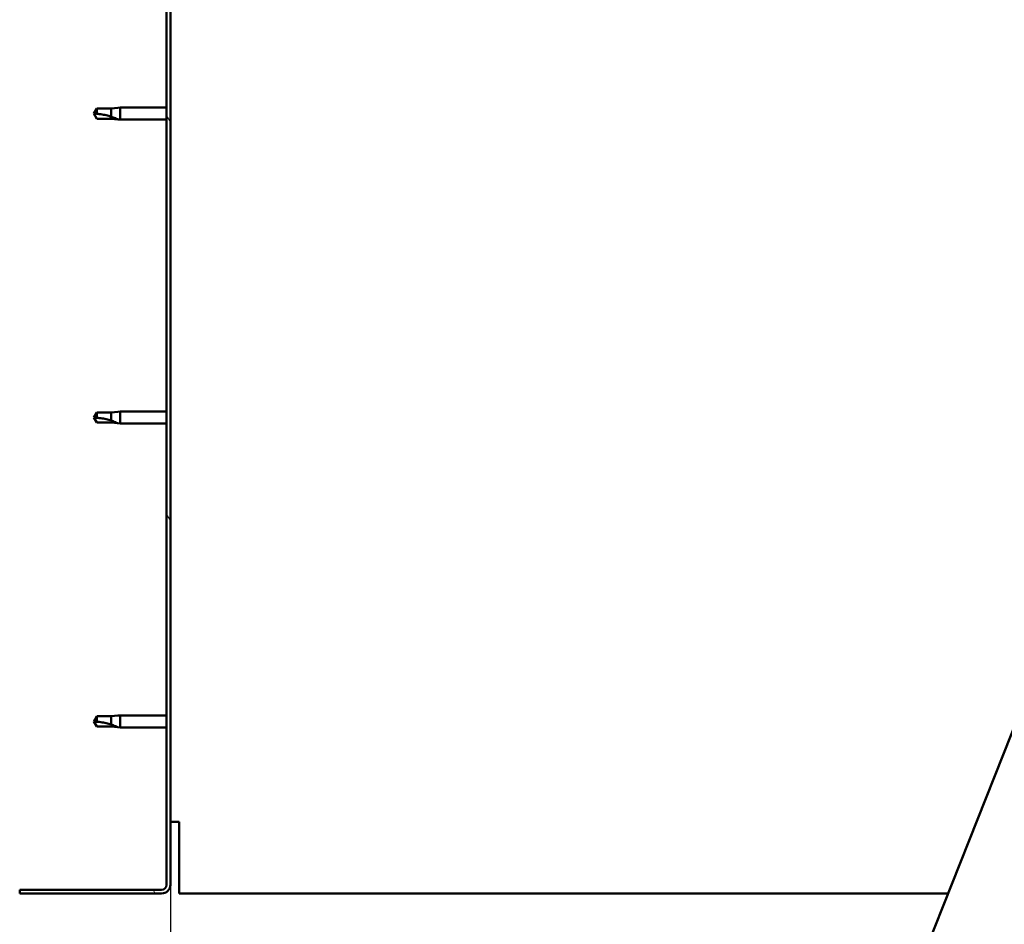
# Model space of a CAD drawing. Units: millimetres. Extents: x -6400 to 24445, y 3057 to 8837.
# Drawn here: x 5022 to 5414, y 6912 to 7272 of the extents above; entities that cross this region are included whole.
import ezdxf

# ---------------------------------------------------------------- set-up
doc = ezdxf.new("R2010")
doc.units = ezdxf.units.MM
doc.header["$LTSCALE"] = 25
for name, color, linetype, lineweight in [('Dimension (ISO)', 7, 'Continuous', 25), ('Hatch (ISO)', 7, 'Continuous', 18), ('Visible (ISO)', 7, 'Continuous', 50)]:
    doc.layers.add(name, color=color, linetype=linetype, lineweight=lineweight)
doc.styles.add('Note Text (ISO)', font='tahoma.ttf')
doc.dimstyles.new('Default (ISO)', dxfattribs={"dimscale": 25, "dimtxt": 3.5, "dimasz": 2.5, "dimexe": 3.175, "dimexo": 0, "dimgap": 0.762, "dimtad": 1, "dimrnd": 1e-08, "dimzin": 0, "dimtxsty": 'Note Text (ISO)', "dimcen": 0.09, "dimdle": 10, "dimclrd": 256, "dimclre": 256, "dimclrt": 256, "dimazin": 0, "dimtfac": 1.001486, "dimtmove": 0, "dimatfit": 3, "dimfxl": 1, "dimtolj": 1, "dimtzin": 0, "dimlwd": -1, "dimlwe": -1, "dimarcsym": 0})

# ---------------------------------------------------------------- blocks, each defined once
blk = doc.blocks.new('*D10')
at = {"layer": 'Defpoints', "color": 0, "transparency": 16777216}
for p in [(5082.06, 6927.86), (7782.06, 6927.86), (7782.06, 6485.29)]:
    blk.add_point(p, dxfattribs=at)
at = {"layer": 'Dimension (ISO)', "transparency": 16777216}
for p, q in [((5082.06, 6927.86), (5082.06, 6405.91)), ((7782.06, 6927.86), (7782.06, 6405.91)), ((5144.56, 6485.29), (7719.56, 6485.29))]:
    blk.add_line(p, q, dxfattribs=at)
for points in [[(5144.56, 6495.71), (5144.56, 6474.87), (5082.06, 6485.29)], [(7719.56, 6495.71), (7719.56, 6474.87), (7782.06, 6485.29)]]:
    blk.add_solid(points, dxfattribs=at)
at = {"layer": 'Dimension (ISO)', "transparency": 16777216, "insert": (6199.59, 6595.48), "char_height": 87.5, "attachment_point": 1, "style": 'Note Text (ISO)'}
blk.add_mtext('\\A1;2700', dxfattribs=at)

msp = doc.modelspace()

# ---------------------------------------------------------------- hatches: boundary and pattern name
at = {"layer": 'Hatch (ISO)'}
h = msp.add_hatch(dxfattribs=at)
h.set_pattern_fill('ANSI31', color=256, scale=635, angle=75.0002, style=0)
h.set_pattern_definition([(120.0002, (0, 0), (-68.74064, -39.6877), [])])
edge = h.paths.add_edge_path()
edge.add_line((5022.06, 7420.86), (5022.06, 7402.86))
edge.add_line((5022.06, 7402.86), (5023.56, 7402.86))
edge.add_line((5023.56, 7402.86), (5023.56, 7420.86))
edge.add_ellipse((5025.56, 7420.86), major_axis=(-2, 0), ratio=1, start_angle=270, end_angle=360, ccw=False)
edge.add_line((5025.56, 7422.86), (5078.56, 7422.86))
edge.add_ellipse((5078.56, 7420.86), major_axis=(0, 2), ratio=1, start_angle=270, end_angle=360, ccw=False)
edge.add_line((5080.56, 7420.86), (5080.56, 6927.86))
edge.add_ellipse((5078.56, 6927.86), major_axis=(2, 0), ratio=1, start_angle=270, end_angle=360, ccw=False)
edge.add_line((5078.56, 6925.86), (5022.06, 6925.86))
edge.add_line((5022.06, 6925.86), (5022.06, 6924.36))
edge.add_line((5022.06, 6924.36), (5078.56, 6924.36))
edge.add_ellipse((5078.56, 6927.86), major_axis=(0, -3.5), ratio=1, start_angle=0, end_angle=90)
edge.add_line((5082.06, 6927.86), (5082.06, 7420.86))
edge.add_ellipse((5078.56, 7420.86), major_axis=(3.5, 0), ratio=1, start_angle=0, end_angle=90)
edge.add_line((5078.56, 7424.36), (5062.06, 7424.36))
edge.add_line((5062.06, 7424.36), (5042.06, 7424.36))
edge.add_line((5042.06, 7424.36), (5025.56, 7424.36))
edge.add_ellipse((5025.56, 7420.86), major_axis=(0, 3.5), ratio=1, start_angle=0, end_angle=90)

# ---------------------------------------------------------------- linework, layer by layer
at = {"layer": 'Visible (ISO)'}
for p, q in [((5080.56, 7420.86), (5080.56, 6927.86)), ((5082.06, 6927.86), (5082.06, 7420.86)), ((5052.74, 7236.91), (5051.56, 7234.86)), ((5052.74, 7232.81), (5051.56, 7234.86)), ((5052.74, 7236.91), (5052.74, 7234.73)), ((5058.49, 7236.91), (5052.74, 7236.91)), ((5061.13, 7237.17), (5058.49, 7236.91)), ((5058.49, 7236.91), (5058.49, 7233.62)), ((5061.13, 7237.17), (5062.06, 7237.26)), ((5062.06, 7237.26), (5062.06, 7232.46)), ((5080.56, 7237.26), (5062.06, 7237.26)), ((5058.49, 7232.81), (5052.74, 7232.81)), ((5061.13, 7232.56), (5058.49, 7232.81)), ((5061.13, 7232.56), (5062.06, 7232.46)), ((5080.56, 7232.46), (5062.06, 7232.46)), ((5256.4, 6582.67), (5492.94, 7179.51)), ((5052.74, 7115.91), (5051.56, 7113.86)), ((5052.74, 7111.81), (5051.56, 7113.86)), ((5052.74, 7115.91), (5052.74, 7113.73)), ((5058.49, 7115.91), (5052.74, 7115.91)), ((5061.13, 7116.17), (5058.49, 7115.91)), ((5058.49, 7115.91), (5058.49, 7112.62)), ((5061.13, 7116.17), (5062.06, 7116.26)), ((5062.06, 7116.26), (5062.06, 7111.46)), ((5080.56, 7116.26), (5062.06, 7116.26)), ((5058.49, 7111.81), (5052.74, 7111.81)), ((5061.13, 7111.56), (5058.49, 7111.81)), ((5061.13, 7111.56), (5062.06, 7111.46)), ((5080.56, 7111.46), (5062.06, 7111.46)), ((5052.74, 6994.91), (5051.56, 6992.86)), ((5052.74, 6990.81), (5051.56, 6992.86)), ((5052.74, 6994.91), (5052.74, 6992.73)), ((5058.49, 6994.91), (5052.74, 6994.91)), ((5061.13, 6995.17), (5058.49, 6994.91)), ((5058.49, 6994.91), (5058.49, 6991.62)), ((5061.13, 6995.17), (5062.06, 6995.26)), ((5062.06, 6995.26), (5062.06, 6990.46)), ((5080.56, 6995.26), (5062.06, 6995.26)), ((5058.49, 6990.81), (5052.74, 6990.81)), ((5061.13, 6990.56), (5058.49, 6990.81)), ((5061.13, 6990.56), (5062.06, 6990.46)), ((5080.56, 6990.46), (5062.06, 6990.46)), ((5085.56, 6952.86), (5082.06, 6952.86)), ((5085.56, 6952.86), (5085.56, 6927.86)), ((5078.56, 6925.86), (5022.06, 6925.86)), ((5022.06, 6925.86), (5022.06, 6924.36)), ((5085.56, 6924.36), (5085.56, 6927.86)), ((5022.06, 6924.36), (5078.56, 6924.36)), ((5085.56, 6924.36), (5391.82, 6924.36))]:
    msp.add_line(p, q, dxfattribs=at)
for radius in [2, 3.5]:
    msp.add_arc((5078.56, 6927.86), radius, 270, 0, dxfattribs=at)
for points in [[(5051.56, 7234.86), (5051.94, 7234.86), (5052.34, 7234.82), (5052.74, 7234.73)], [(5051.56, 7113.86), (5051.94, 7113.86), (5052.34, 7113.82), (5052.74, 7113.73)], [(5051.56, 6992.86), (5051.94, 6992.86), (5052.34, 6992.82), (5052.74, 6992.73)]]:
    msp.add_open_spline(points, degree=3, dxfattribs=at)
for points, knots in [([(5052.74, 7234.73), (5053.08, 7234.71), (5053.41, 7234.69), (5054.49, 7234.57), (5055.24, 7234.45), (5056.7, 7234.15), (5057.4, 7233.96), (5058.21, 7233.71), (5058.35, 7233.67), (5058.49, 7233.62)], [1.0298299, 1.0298299, 1.0298299, 1.0298299, 1.1268672, 1.1268672, 1.3401618, 1.3401618, 1.5534565, 1.5534565, 1.5990374, 1.5990374, 1.5990374, 1.5990374]), ([(5058.49, 7233.62), (5058.75, 7233.53), (5059, 7233.44), (5059.58, 7233.23), (5059.9, 7233.1), (5060.48, 7232.85), (5060.78, 7232.72), (5061, 7232.61), (5061.05, 7232.59), (5061.12, 7232.56), (5061.13, 7232.56), (5061.13, 7232.56)], [0.9725494, 0.9725494, 0.9725494, 0.9725494, 1.0547969, 1.0547969, 1.1648244, 1.1648244, 1.2623094, 1.2623094, 1.290226, 1.290226, 1.3181426, 1.3181426, 1.3181426, 1.3181426]), ([(5052.74, 7113.73), (5053.08, 7113.71), (5053.41, 7113.69), (5054.49, 7113.57), (5055.24, 7113.45), (5056.7, 7113.15), (5057.4, 7112.96), (5058.21, 7112.71), (5058.35, 7112.67), (5058.49, 7112.62)], [1.0298299, 1.0298299, 1.0298299, 1.0298299, 1.1268672, 1.1268672, 1.3401618, 1.3401618, 1.5534565, 1.5534565, 1.5990374, 1.5990374, 1.5990374, 1.5990374]), ([(5058.49, 7112.62), (5058.75, 7112.53), (5059, 7112.44), (5059.58, 7112.23), (5059.9, 7112.1), (5060.48, 7111.85), (5060.78, 7111.72), (5061, 7111.61), (5061.05, 7111.59), (5061.12, 7111.56), (5061.13, 7111.56), (5061.13, 7111.56)], [0.9725494, 0.9725494, 0.9725494, 0.9725494, 1.0547969, 1.0547969, 1.1648244, 1.1648244, 1.2623094, 1.2623094, 1.290226, 1.290226, 1.3181426, 1.3181426, 1.3181426, 1.3181426]), ([(5052.74, 6992.73), (5053.08, 6992.71), (5053.41, 6992.69), (5054.49, 6992.57), (5055.24, 6992.45), (5056.7, 6992.15), (5057.4, 6991.96), (5058.21, 6991.71), (5058.35, 6991.67), (5058.49, 6991.62)], [1.0298299, 1.0298299, 1.0298299, 1.0298299, 1.1268672, 1.1268672, 1.3401618, 1.3401618, 1.5534565, 1.5534565, 1.5990374, 1.5990374, 1.5990374, 1.5990374]), ([(5058.49, 6991.62), (5058.75, 6991.53), (5059, 6991.44), (5059.58, 6991.23), (5059.9, 6991.1), (5060.48, 6990.85), (5060.78, 6990.72), (5061, 6990.61), (5061.05, 6990.59), (5061.12, 6990.56), (5061.13, 6990.56), (5061.13, 6990.56)], [0.9725494, 0.9725494, 0.9725494, 0.9725494, 1.0547969, 1.0547969, 1.1648244, 1.1648244, 1.2623094, 1.2623094, 1.290226, 1.290226, 1.3181426, 1.3181426, 1.3181426, 1.3181426])]:
    msp.add_open_spline(points, degree=3, knots=knots, dxfattribs=at)

# ---------------------------------------------------------------- dimensions: what is measured, and where the dimension line sits
at = {"layer": 'Dimension (ISO)'}
dim = msp.add_linear_dim(base=(7782.06, 6485.29), p1=(5082.06, 6927.86), p2=(7782.06, 6927.86), dimstyle='Default (ISO)', override={"dimgap": 0.762, "dimdec": 0, "dimtol": 0, "dimlim": 0, "dimtp": 0, "dimtm": 0, "dimtdec": 2, "dimtofl": 0, "dimatfit": 1}, dxfattribs=at)
dim.commit()
dim.dimension.update_dxf_attribs({"geometry": '*D10', "text_midpoint": (6325.34, 6485.29), "dimtype": 160})

doc.saveas('drawing.dxf')
